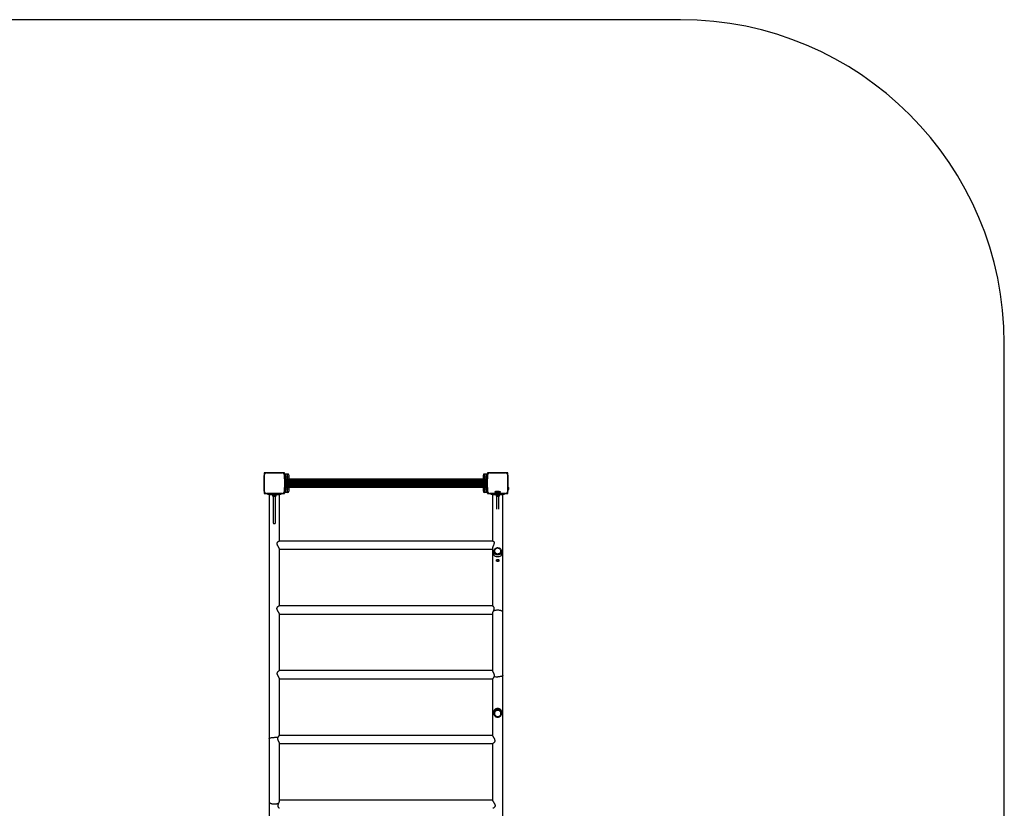
# Model space of a CAD drawing. Units: millimetres. Extents: x 83 to 11716, y 905 to 8940.
# Drawn here: x 7154 to 11716, y 5082 to 8736 of the extents above; entities that cross this region are included whole.
import ezdxf

# ---------------------------------------------------------------- set-up
doc = ezdxf.new("R2010")
doc.units = ezdxf.units.MM

msp = doc.modelspace()

# ---------------------------------------------------------------- linework, layer by layer
at = {"linetype": 'Continuous', "lineweight": 25, "ltscale": 50}
for p, q in [((10216.1, 8736), (5966.1, 8736)), ((11716.1, 2831), (11716.1, 7236)), ((8286, 6636), (8286, 6626.9)), ((8295.2, 6636), (8286, 6636)), ((8286, 6624.8), (8286, 6552.1)), ((8286, 6552.1), (8286, 6624.8)), ((8297.2, 6636), (8369.9, 6636)), ((8369.9, 6636), (8297.2, 6636)), ((8381.1, 6636), (8371.9, 6636)), ((8381.1, 6626.9), (8381.1, 6636)), ((8381.1, 6616), (8381.1, 6624.9)), ((8381.1, 6624.9), (8381.1, 6552.1)), ((8386, 6616), (8381.1, 6616)), ((8381.1, 6608.5), (8381.1, 6616)), ((8386, 6631), (8386, 6616)), ((8395, 6631), (8386, 6631)), ((8395, 6616), (8386, 6616)), ((8386, 6616), (8386, 6608.5)), ((8395, 6616), (8395, 6631)), ((8400.1, 6616), (8395, 6616)), ((8395, 6607), (8395, 6616)), ((8400.1, 6626), (8400.1, 6616)), ((8400.1, 6616), (8400.1, 6607)), ((9302.1, 6616), (9302.1, 6626)), ((9307, 6616), (9302.1, 6616)), ((9302.1, 6607), (9302.1, 6616)), ((9307, 6631), (9307, 6616)), ((9316, 6631), (9307, 6631)), ((9316, 6616), (9307, 6616)), ((9307, 6616), (9307, 6607)), ((9316, 6616), (9316, 6631)), ((9321.1, 6616), (9316, 6616)), ((9316, 6608.5), (9316, 6616)), ((9330.2, 6636), (9321.1, 6636)), ((9321.1, 6636), (9321.1, 6626.9)), ((9321.1, 6624.8), (9321.1, 6616)), ((9321.1, 6552.1), (9321.1, 6624.8)), ((9321.1, 6616), (9321.1, 6608.5)), ((9332.2, 6636), (9404.9, 6636)), ((9404.9, 6636), (9332.2, 6636)), ((9416, 6636), (9406.9, 6636)), ((9416, 6626.9), (9416, 6636)), ((9416, 6624.9), (9416, 6552.1)), ((9416, 6569.5), (9416, 6624.9)), ((8381.1, 6608.5), (8382.4, 6608.5)), ((8381.1, 6608.5), (8381.1, 6568.5)), ((8382.4, 6608.5), (8382.4, 6568.5)), ((8382.4, 6608.5), (8383.3, 6608.5)), ((8383.3, 6608.5), (8383.3, 6568.5)), ((8383.3, 6608.5), (8383.5, 6608.5)), ((8383.5, 6608.5), (8383.5, 6568.5)), ((8383.5, 6608.5), (8384.3, 6608.5)), ((8384.3, 6568.5), (8384.3, 6608.5)), ((8384.3, 6608.5), (8384.4, 6608.5)), ((8384.4, 6608.5), (8384.4, 6568.5)), ((8384.4, 6608.5), (8385.3, 6608.5)), ((8385.3, 6568.5), (8385.3, 6608.5)), ((8385.3, 6608.5), (8385.4, 6608.5)), ((8385.4, 6608.5), (8385.4, 6568.5)), ((8385.4, 6608.5), (8386.3, 6608.5)), ((8386.3, 6568.5), (8386.3, 6608.5)), ((8386.3, 6608.5), (8386.4, 6608.5)), ((8386.4, 6608.5), (8386.4, 6568.5)), ((8386.4, 6608.5), (8387.3, 6608.5)), ((8387.3, 6568.5), (8387.3, 6608.5)), ((8387.3, 6608.5), (8387.5, 6608.5)), ((8387.5, 6568.5), (8387.5, 6608.5)), ((9314.5, 6607), (8387.5, 6607)), ((9314.5, 6606.8), (8387.5, 6606.8)), ((9314.5, 6606.2), (8387.5, 6606.2)), ((9314.5, 6605.1), (8387.5, 6605.1)), ((8387.5, 6605.1), (9314.5, 6605.1)), ((8387.5, 6603.9), (9314.5, 6603.9)), ((9314.5, 6603.7), (8387.5, 6603.7)), ((8387.5, 6602.3), (9314.5, 6602.3)), ((9314.5, 6602), (8387.5, 6602)), ((8387.5, 6600.3), (9314.5, 6600.3)), ((9314.5, 6600), (8387.5, 6600)), ((8387.5, 6598.1), (9314.5, 6598.1)), ((8387.5, 6597.7), (9314.5, 6597.7)), ((8392, 6596.4), (8387.5, 6596.4)), ((8387.5, 6580.6), (8392, 6580.6)), ((8387.5, 6579.3), (9314.5, 6579.3)), ((8387.5, 6578.9), (9314.5, 6578.9)), ((8387.5, 6577), (9314.5, 6577)), ((8387.5, 6576.7), (9314.5, 6576.7)), ((8387.5, 6575), (9314.5, 6575)), ((8387.5, 6574.7), (9314.5, 6574.7)), ((8387.5, 6573.3), (9314.5, 6573.3)), ((8387.5, 6573.1), (9314.5, 6573.1)), ((8387.5, 6571.9), (9314.5, 6571.9)), ((8387.5, 6571.9), (9314.5, 6571.9)), ((8387.5, 6570.8), (9314.5, 6570.8)), ((8387.5, 6570.2), (9314.5, 6570.2)), ((8392, 6588.5), (8392, 6596.4)), ((8392, 6580.6), (8392, 6588.5)), ((8392.6, 6595.6), (9309.5, 6595.6)), ((8392.6, 6581.4), (9309.5, 6581.4)), ((8392.8, 6595.1), (9309.3, 6595.1)), ((8392.8, 6581.9), (9309.3, 6581.9)), ((8393.1, 6588.5), (8393.1, 6593.5)), ((8393.1, 6592.9), (9309.1, 6592.9)), ((8393.1, 6592.4), (9309.1, 6592.4)), ((8393.1, 6590.2), (9309.1, 6590.2)), ((8393.1, 6589.7), (9309.1, 6589.7)), ((8393.1, 6583.5), (8393.1, 6588.5)), ((8393.1, 6587.3), (9309.1, 6587.3)), ((8393.1, 6586.8), (9309.1, 6586.8)), ((8393.1, 6584.6), (9309.1, 6584.6)), ((8393.1, 6584.1), (9309.1, 6584.1)), ((9309.1, 6593.5), (9309.1, 6588.5)), ((9309.1, 6588.5), (9309.1, 6583.5)), ((9314.5, 6596.4), (9310.1, 6596.4)), ((9310.1, 6596.4), (9310.1, 6588.5)), ((9310.1, 6588.5), (9310.1, 6580.6)), ((9310.1, 6580.6), (9314.5, 6580.6)), ((9314.5, 6608.5), (9314.5, 6568.5)), ((9314.8, 6608.5), (9314.5, 6608.5)), ((9314.8, 6608.5), (9314.8, 6568.5)), ((9315.7, 6608.5), (9314.8, 6608.5)), ((9315.7, 6568.5), (9315.7, 6608.5)), ((9315.8, 6608.5), (9315.7, 6608.5)), ((9315.8, 6608.5), (9315.8, 6568.5)), ((9316.7, 6608.5), (9315.8, 6608.5)), ((9316.7, 6568.5), (9316.7, 6608.5)), ((9316.8, 6608.5), (9316.7, 6608.5)), ((9316.8, 6608.5), (9316.8, 6568.5)), ((9317.7, 6608.5), (9316.8, 6608.5)), ((9317.7, 6568.5), (9317.7, 6608.5)), ((9317.8, 6608.5), (9317.7, 6608.5)), ((9317.8, 6608.5), (9317.8, 6568.5)), ((9318.6, 6608.5), (9317.8, 6608.5)), ((9318.6, 6568.5), (9318.6, 6608.5)), ((9318.8, 6608.5), (9318.6, 6608.5)), ((9318.8, 6568.5), (9318.8, 6608.5)), ((9319.7, 6608.5), (9318.8, 6608.5)), ((9319.7, 6568.5), (9319.7, 6608.5)), ((9321.1, 6608.5), (9319.7, 6608.5)), ((9321.1, 6568.5), (9321.1, 6608.5)), ((8286, 6550.1), (8286, 6541)), ((8286, 6541), (8295.2, 6541)), ((8369.9, 6541), (8297.2, 6541)), ((8297.2, 6541), (8303.5, 6541)), ((8303.5, 6536), (8303.5, 6541)), ((8303.5, 6541), (8313.6, 6541)), ((8313.6, 6536), (8303.5, 6536)), ((8309.4, 6536), (8309.4, 5405.1)), ((8313.6, 6541), (8313.6, 6536)), ((8313.6, 6541), (8353.5, 6541)), ((8313.6, 6536), (8353.5, 6536)), ((8325.6, 6536), (8325.6, 6534.4)), ((8325.6, 6534.4), (8341.5, 6534.4)), ((8325.7, 6534.4), (8325.7, 6529.4)), ((8325.7, 6529.4), (8341.1, 6529.4)), ((8328.5, 6528.4), (8328.5, 6404)), ((8328.5, 6528.4), (8338.3, 6528.4)), ((8338.3, 6528.4), (8338.6, 6528.4)), ((8338.6, 6404), (8338.6, 6528.4)), ((8341.1, 6529.4), (8341.5, 6529.4)), ((8341.5, 6534.4), (8341.5, 6536)), ((8341.5, 6529.4), (8341.5, 6534.4)), ((8353.5, 6536), (8353.5, 6541)), ((8353.5, 6541), (8363.6, 6541)), ((8363.6, 6536), (8353.5, 6536)), ((8357.7, 6320), (8357.7, 6536.1)), ((8363.6, 6541), (8363.6, 6536)), ((8363.6, 6541), (8369.9, 6541)), ((8371.9, 6541), (8381.1, 6541)), ((8381.1, 6561), (8381.1, 6568.5)), ((8381.1, 6568.5), (8382.4, 6568.5)), ((8381.1, 6552.1), (8381.1, 6561)), ((8386, 6561), (8381.1, 6561)), ((8381.1, 6541), (8381.1, 6550.1)), ((8382.4, 6568.5), (8383.3, 6568.5)), ((8383.3, 6568.5), (8383.5, 6568.5)), ((8383.5, 6568.5), (8384.3, 6568.5)), ((8384.3, 6568.5), (8384.4, 6568.5)), ((8384.4, 6568.5), (8385.3, 6568.5)), ((8385.3, 6568.5), (8385.4, 6568.5)), ((8385.4, 6568.5), (8386.3, 6568.5)), ((8386, 6568.5), (8386, 6561)), ((8386, 6561), (8386, 6546)), ((8395, 6561), (8386, 6561)), ((8395, 6546), (8386, 6546)), ((8386.3, 6568.5), (8386.4, 6568.5)), ((8386.4, 6568.5), (8387.3, 6568.5)), ((8387.3, 6568.5), (8387.5, 6568.5)), ((8387.5, 6570), (9314.5, 6570)), ((8395, 6561), (8395, 6570)), ((8395, 6546), (8395, 6561)), ((8400.1, 6561), (8395, 6561)), ((8400.1, 6570), (8400.1, 6561)), ((8400.1, 6561), (8400.1, 6551)), ((9302.1, 6561), (9302.1, 6570)), ((9302.1, 6551), (9302.1, 6561)), ((9307, 6561), (9302.1, 6561)), ((9307, 6570), (9307, 6561)), ((9307, 6561), (9307, 6546)), ((9316, 6561), (9307, 6561)), ((9316, 6546), (9307, 6546)), ((9314.8, 6568.5), (9314.5, 6568.5)), ((9315.7, 6568.5), (9314.8, 6568.5)), ((9315.8, 6568.5), (9315.7, 6568.5)), ((9316.7, 6568.5), (9315.8, 6568.5)), ((9316, 6561), (9316, 6568.5)), ((9316, 6546), (9316, 6561)), ((9321.1, 6561), (9316, 6561)), ((9316.8, 6568.5), (9316.7, 6568.5)), ((9317.7, 6568.5), (9316.8, 6568.5)), ((9317.8, 6568.5), (9317.7, 6568.5)), ((9318.6, 6568.5), (9317.8, 6568.5)), ((9318.8, 6568.5), (9318.6, 6568.5)), ((9319.7, 6568.5), (9318.8, 6568.5)), ((9321.1, 6568.5), (9319.7, 6568.5)), ((9321.1, 6568.5), (9321.1, 6561)), ((9321.1, 6561), (9321.1, 6552.1)), ((9321.1, 6550.1), (9321.1, 6541)), ((9321.1, 6541), (9330.2, 6541)), ((9404.9, 6541), (9332.2, 6541)), ((9332.2, 6541), (9338.6, 6541)), ((9338.6, 6536), (9338.6, 6541)), ((9338.6, 6541), (9348.5, 6541)), ((9348.5, 6536), (9338.6, 6536)), ((9344.4, 6536.1), (9344.4, 6320)), ((9348.5, 6541), (9348.5, 6536)), ((9348.5, 6541), (9388.5, 6541)), ((9348.5, 6536), (9388.5, 6536)), ((9357, 6546.4), (9357, 6549.6)), ((9357.6, 6550.1), (9360.5, 6550.1)), ((9360.5, 6545.9), (9357.6, 6545.9)), ((9360.5, 6536), (9360.5, 6534.4)), ((9360.5, 6534.4), (9376.6, 6534.4)), ((9360.7, 6534.4), (9360.7, 6529.4)), ((9360.7, 6529.4), (9376.5, 6529.4)), ((9361.1, 6550.6), (9361.1, 6551.5)), ((9361.1, 6544.5), (9361.1, 6545.4)), ((9361.5, 6552), (9375.5, 6552)), ((9375.5, 6544), (9361.5, 6544)), ((9363.6, 6528.4), (9363.6, 6468.5)), ((9363.6, 6528.4), (9373.5, 6528.4)), ((9373.5, 6468.5), (9373.5, 6528.4)), ((9376.1, 6551.5), (9376.1, 6550.6)), ((9376.1, 6545.4), (9376.1, 6544.5)), ((9376.5, 6529.4), (9376.5, 6534.4)), ((9376.6, 6550.1), (9379.5, 6550.1)), ((9379.5, 6545.9), (9376.6, 6545.9)), ((9376.6, 6534.4), (9376.6, 6536)), ((9380.1, 6549.6), (9380.1, 6546.4)), ((9388.5, 6536), (9388.5, 6541)), ((9388.5, 6541), (9398.6, 6541)), ((9398.6, 6536), (9388.5, 6536)), ((9392.7, 5991), (9392.7, 6536.1)), ((9398.6, 6541), (9398.6, 6536)), ((9398.6, 6541), (9404.9, 6541)), ((9406.9, 6541), (9416, 6541)), ((9417, 6569.5), (9416, 6569.5)), ((9416, 6557.5), (9416, 6569.5)), ((9416, 6557.5), (9417, 6557.5)), ((9416, 6552.1), (9416, 6557.5)), ((9416, 6541), (9416, 6550.1)), ((9417, 6557.5), (9417, 6569.5)), ((9420.5, 6560.5), (9420.5, 6566.5)), ((9346.2, 6320), (8355.7, 6320)), ((8357.7, 6020), (8357.7, 6282.9)), ((8357.7, 6282), (9344.4, 6282)), ((9344.4, 6286.5), (9344.4, 6020)), ((9350, 6272), (9350, 6259.6)), ((9353.4, 6274.1), (9353.4, 6274.1)), ((9383.7, 6274.1), (9383.7, 6274.1)), ((9387, 6272.3), (9387.1, 6272)), ((9387.1, 6259.6), (9387.1, 6272)), ((9344.7, 6020), (8355.7, 6020)), ((8357.7, 5720), (8357.7, 5982.3)), ((8357.7, 5982), (9344.4, 5982)), ((9344.4, 5984.7), (9344.4, 5718.9)), ((9392.7, 5696.9), (9392.7, 5991)), ((9344.4, 5720), (8356.7, 5720)), ((8357.7, 5420), (8357.7, 5682.6)), ((8357.7, 5682), (9344.5, 5682)), ((9344.4, 5682), (9344.4, 5419.3)), ((9392.7, 4566), (9392.7, 5696.9)), ((9350, 5528.5), (9350, 5522.5)), ((9353.4, 5521.5), (9353.4, 5521.5)), ((9383.7, 5521.5), (9383.7, 5521.5)), ((9387, 5523.5), (9387.1, 5522.5)), ((9387.1, 5522.5), (9387.1, 5528.5)), ((8309.4, 5405.1), (8309.4, 5111)), ((9344.4, 5420), (8357.6, 5420)), ((8357.7, 5117.3), (8357.7, 5383.1)), ((8357.7, 5382), (9345.4, 5382)), ((9344.4, 5382), (9344.4, 5119.6)), ((8309.4, 5111), (8309.4, 4629.4)), ((9344.4, 5120), (8357.7, 5120))]:
    msp.add_line(p, q, dxfattribs=at)
at = {"linetype": 'Continuous', "lineweight": 25, "ltscale": 50, "flags": 128}
for points in [[(9387.1, 6272), (9387, 6270.9), (9386.6, 6268.7), (9385.9, 6266.7), (9384.9, 6264.7), (9383.5, 6262.8), (9381.9, 6261.2), (9379.9, 6259.7), (9377.8, 6258.5), (9375.5, 6257.5), (9373, 6256.9), (9370.5, 6256.5), (9367.9, 6256.4), (9365.3, 6256.6), (9362.8, 6257.2), (9360.4, 6258), (9358.2, 6259.1), (9356.2, 6260.4), (9354.4, 6262), (9352.9, 6263.7), (9351.6, 6265.6), (9350.8, 6267.7), (9350.2, 6269.8), (9350, 6272), (9350, 6272)], [(9350.1, 6259.6), (9350.1, 6258.3), (9350.4, 6256.8), (9351.1, 6255.1), (9352, 6253.7), (9353.8, 6252.2), (9356.1, 6250.9), (9358.4, 6250.1), (9361.1, 6249.5), (9363.5, 6249.1), (9366.1, 6248.9), (9368.7, 6248.8), (9371.3, 6248.9), (9373.7, 6249.1), (9375.9, 6249.5), (9378.2, 6250), (9380.2, 6250.6), (9382.3, 6251.6), (9384, 6252.7), (9385.4, 6254.1), (9386.4, 6255.8), (9386.8, 6257.2), (9387, 6258.8), (9387.1, 6259.6), (9387.1, 6259.6)], [(9376.5, 6263.2), (9378.4, 6264.4), (9380.1, 6265.8), (9381.4, 6267.3), (9382.5, 6269.1), (9383.3, 6270.9), (9383.7, 6272.9), (9383.7, 6274.8), (9383.4, 6276.8), (9382.8, 6278.6), (9381.8, 6280.4), (9380.5, 6282), (9378.9, 6283.5), (9377.1, 6284.7), (9375.1, 6285.7), (9372.9, 6286.4), (9370.6, 6286.8), (9368.3, 6286.9), (9366, 6286.7), (9363.7, 6286.3), (9361.6, 6285.5), (9359.6, 6284.5), (9357.8, 6283.2), (9356.3, 6281.7), (9355.1, 6280.1), (9354.2, 6278.3), (9353.6, 6276.4), (9353.4, 6274.4), (9353.5, 6272.5), (9354, 6270.5), (9354.8, 6268.7), (9355.9, 6267), (9357.4, 6265.5), (9359.1, 6264.1), (9361, 6263), (9363.1, 6262.2), (9365.3, 6261.6), (9367.6, 6261.4), (9370, 6261.4), (9372.2, 6261.7), (9374.5, 6262.3), (9376.5, 6263.2)], [(9353.5, 6274.1), (9353.7, 6272.2), (9354.2, 6270.3), (9355.1, 6268.5), (9356.3, 6266.9), (9357.7, 6265.4), (9359.5, 6264.1), (9361.4, 6263), (9363.5, 6262.2), (9365.7, 6261.7), (9368, 6261.5), (9370.3, 6261.6), (9372.5, 6261.9), (9374.7, 6262.6), (9376.7, 6263.5), (9378.5, 6264.7), (9380.1, 6266.1), (9381.4, 6267.7), (9382.5, 6269.4), (9383.2, 6271.2), (9383.5, 6273.2), (9383.6, 6274.1)], [(9368.5, 5999.8), (9365.6, 5999.8), (9362.8, 5999.6), (9360, 5999.3), (9357.3, 5998.8), (9354.8, 5998.3), (9352.5, 5997.6), (9350.5, 5996.9), (9348.7, 5996), (9347.5, 5995.3)], [(9392.7, 5991), (9392.5, 5992.1), (9392, 5993.1), (9391.1, 5994.1), (9389.9, 5995.1), (9388.4, 5996), (9386.6, 5996.9), (9384.6, 5997.6), (9382.3, 5998.3), (9379.8, 5998.8), (9377.1, 5999.3), (9374.3, 5999.6), (9371.5, 5999.8), (9368.5, 5999.8)], [(9392.7, 5696.9), (9392.5, 5696.2), (9392, 5695.6), (9391.1, 5695), (9389.9, 5694.4), (9388.4, 5693.8), (9386.6, 5693.3), (9384.6, 5692.9), (9382.3, 5692.5), (9379.8, 5692.1), (9377.1, 5691.9), (9374.3, 5691.7), (9371.5, 5691.6), (9368.5, 5691.5)], [(9350, 5522.5), (9350.2, 5525), (9350.8, 5527.4), (9351.6, 5529.8), (9352.9, 5532), (9354.4, 5534), (9356.2, 5535.8), (9358.2, 5537.3), (9360.4, 5538.6), (9362.8, 5539.5), (9365.3, 5540.1), (9367.9, 5540.4), (9370.5, 5540.3), (9373, 5539.9), (9375.5, 5539.1), (9377.8, 5538), (9379.9, 5536.6), (9381.9, 5534.9), (9383.5, 5533), (9384.9, 5530.9), (9385.9, 5528.6), (9386.6, 5526.2), (9387, 5523.8), (9387, 5523.5)], [(9376.5, 5509), (9378.4, 5510.3), (9380.1, 5511.9), (9381.4, 5513.7), (9382.5, 5515.7), (9383.3, 5517.8), (9383.7, 5520), (9383.7, 5522.3), (9383.4, 5524.5), (9382.8, 5526.7), (9381.8, 5528.7), (9380.5, 5530.6), (9378.9, 5532.2), (9377.1, 5533.6), (9375.1, 5534.8), (9372.9, 5535.6), (9370.6, 5536), (9368.3, 5536.2), (9366, 5536), (9363.7, 5535.4), (9361.6, 5534.5), (9359.6, 5533.4), (9357.8, 5531.9), (9356.3, 5530.2), (9355.1, 5528.3), (9354.2, 5526.2), (9353.6, 5524.1), (9353.4, 5521.8), (9353.5, 5519.6), (9354, 5517.4), (9354.8, 5515.3), (9355.9, 5513.3), (9357.4, 5511.6), (9359.1, 5510), (9361, 5508.8), (9363.1, 5507.8), (9365.3, 5507.1), (9367.6, 5506.8), (9370, 5506.9), (9372.2, 5507.3), (9374.5, 5508), (9376.5, 5509)], [(9353.5, 5521.5), (9353.7, 5519.3), (9354.2, 5517.1), (9355.1, 5515.1), (9356.3, 5513.2), (9357.7, 5511.4), (9359.5, 5510), (9361.4, 5508.8), (9363.5, 5507.9), (9365.7, 5507.3), (9368, 5507), (9370.3, 5507.1), (9372.5, 5507.5), (9374.7, 5508.3), (9376.7, 5509.3), (9378.5, 5510.7), (9380.1, 5512.3), (9381.4, 5514.1), (9382.5, 5516.1), (9383.2, 5518.2), (9383.5, 5520.4), (9383.5, 5522.6), (9383.2, 5524.8), (9382.5, 5526.9), (9381.4, 5528.9), (9380.1, 5530.7), (9378.5, 5532.3), (9376.7, 5533.7), (9374.7, 5534.7), (9372.5, 5535.5), (9370.3, 5535.9), (9368, 5536), (9365.7, 5535.7), (9363.5, 5535.1), (9361.4, 5534.2), (9359.5, 5533), (9357.7, 5531.5), (9356.3, 5529.8), (9355.1, 5527.9), (9354.2, 5525.9), (9353.7, 5523.7), (9353.5, 5521.5)], [(8309.4, 5405.1), (8309.6, 5405.8), (8310.1, 5406.4), (8311, 5407), (8312.2, 5407.6), (8313.7, 5408.2), (8315.5, 5408.7), (8317.5, 5409.1), (8319.8, 5409.5), (8322.3, 5409.9), (8325, 5410.1), (8327.8, 5410.3), (8330.6, 5410.4), (8333.5, 5410.5)], [(8309.4, 5111), (8309.6, 5109.9), (8310.1, 5108.9), (8311, 5107.9), (8312.2, 5106.9), (8313.7, 5106), (8315.5, 5105.1), (8317.5, 5104.4), (8319.8, 5103.7), (8322.3, 5103.2), (8325, 5102.7), (8327.8, 5102.4), (8330.6, 5102.2), (8333.5, 5102.2)], [(8333.5, 5102.2), (8336.5, 5102.2), (8339.3, 5102.4), (8342.1, 5102.7), (8344.8, 5103.2), (8347.3, 5103.7), (8349.6, 5104.4), (8351.6, 5105.1), (8353.4, 5106), (8354.6, 5106.7)]]:
    msp.add_lwpolyline(points, dxfattribs=at)
at = {"linetype": 'Continuous', "lineweight": 25, "ltscale": 2500}
for centre, radius, start, end in [((10216.1, 7236), 1500, 0, 90), ((8296.2, 6625.8), 10.2, 84.4026, 186.1596), ((8296, 6626), 10, 106.1745, 163.8255), ((8370.9, 6625.9), 10.2, 354.3813, 95.6187), ((8371, 6626), 10, 16.1745, 73.8255), ((8386, 6626), 5, 90, 173.9974), ((8395, 6626), 5, 0, 90), ((9307, 6626), 5, 90, 180), ((9316, 6626), 5, 6.5823, 90), ((9331.2, 6625.8), 10.2, 84.4026, 186.1596), ((9331, 6626), 10, 106.1745, 163.8255), ((9405.9, 6625.9), 10.2, 354.3813, 95.6187), ((8388.3, 6593.5), 4.7, 0, 38.0512), ((8388.3, 6583.5), 4.7, 321.9488, 0), ((9313.8, 6593.5), 4.71, 141.9488, 180), ((9313.8, 6583.5), 4.7, 180, 218.0512), ((8296.2, 6551.1), 10.2, 174.3813, 275.6187), ((8296, 6551), 10, 196.1745, 253.8255), ((8328.5, 6533.1), 4.71, 231.9488, 270), ((8338.6, 6533.1), 4.71, 270, 308.0512), ((8370.9, 6551.1), 10.2, 264.3811, 5.6189), ((8371, 6551), 10, 286.1745, 343.8255), ((8386, 6551), 5, 186.004, 270), ((8395, 6551), 5, 270, 0), ((9307, 6551), 5, 180, 270), ((9316, 6551), 5, 270, 354.0053), ((9331.2, 6551.1), 10.2, 174.3813, 275.6187), ((9331, 6551), 10, 196.1745, 253.8255), ((9357.6, 6549.6), 0.5, 90, 180), ((9357.6, 6546.4), 0.5, 180, 270), ((9360.5, 6550.6), 0.5, 270, 0), ((9360.5, 6545.4), 0.5, 0, 90), ((9363.6, 6533.1), 4.71, 231.9488, 270), ((9361.5, 6551.5), 0.5, 90, 180), ((9361.5, 6544.5), 0.5, 180, 270), ((9373.5, 6533.1), 4.71, 270, 308.0512), ((9375.5, 6551.5), 0.5, 0, 90), ((9375.5, 6544.5), 0.5, 270, 0), ((9376.6, 6550.6), 0.5, 180, 270), ((9376.6, 6545.4), 0.5, 90, 180), ((9379.5, 6549.6), 0.5, 0, 90), ((9379.5, 6546.4), 0.5, 270, 0), ((9405.9, 6551.1), 10.2, 264.3811, 5.6189), ((9406.1, 6551), 10, 286.1745, 343.8255), ((9415.9, 6564.6), 5, 21.9485, 76.8489), ((9415.9, 6562.4), 5, 283.1511, 338.0515), ((9367.3, 5771.7), 80.1, 258.8109, 270.9037), ((8334.8, 5330.4), 80.1, 78.7782, 90.9079)]:
    msp.add_arc(centre, radius, start, end, dxfattribs=at)
for start_param, end_param in [(3.141593, 4.712389), (4.712389, 6.283185)]:
    msp.add_ellipse((8333.5, 6404), major_axis=(5, 0), ratio=0.57735, start_param=start_param, end_param=end_param, dxfattribs=at)
at = {"linetype": 'Continuous', "lineweight": 25, "ltscale": 50}
for points, knots in [([(8357.7, 6282.8), (8357.7, 6282.8), (8357.7, 6283), (8357.6, 6283.8), (8357.1, 6285), (8356.5, 6286.5), (8355.5, 6288.4), (8354.2, 6290.6), (8352.7, 6293.3), (8351, 6296.2), (8349.5, 6299), (8348.2, 6301.7), (8347.3, 6304.2), (8346.7, 6306.5), (8346.6, 6308.4), (8346.7, 6310.4), (8347.2, 6312.3), (8348.1, 6314.2), (8349.4, 6316.1), (8351.1, 6317.9), (8353, 6319.2), (8354.5, 6319.9), (8355.3, 6319.9), (8355.6, 6319.9)], [0, 0, 0, 0, 0.006979, 0.051968, 0.098437, 0.141017, 0.184637, 0.241677, 0.300368, 0.358557, 0.417934, 0.467406, 0.517949, 0.554384, 0.591782, 0.628263, 0.665889, 0.713211, 0.761857, 0.826785, 0.89358, 0.958517, 1, 1, 1, 1]), ([(9346.2, 6320), (9346.3, 6320), (9346.7, 6320), (9347.8, 6319.6), (9349.2, 6318.6), (9350.5, 6317.2), (9351.4, 6315.7), (9351.9, 6314), (9352.1, 6312.4), (9352.1, 6310.5), (9351.7, 6308.4), (9351, 6306.1), (9349.9, 6303.4), (9348.6, 6300.2), (9347.1, 6296.9), (9345.8, 6293.5), (9345, 6290.7), (9344.5, 6288.3), (9344.4, 6287.1), (9344.4, 6286.5)], [0, 0, 0, 0, 0.015498, 0.094426, 0.175623, 0.239252, 0.304351, 0.347958, 0.392667, 0.436339, 0.481482, 0.534777, 0.589571, 0.663821, 0.740197, 0.814957, 0.892378, 0.946777, 1, 1, 1, 1]), ([(9387, 6272.3), (9387, 6272.7), (9387, 6273.9), (9386.6, 6275.7), (9385.9, 6277.7), (9384.9, 6279.6), (9383.7, 6281.4), (9382.1, 6283.1), (9380.4, 6284.5), (9378.4, 6285.8), (9376.3, 6286.8), (9374, 6287.5), (9371.6, 6288), (9369.2, 6288.2), (9366.8, 6288.2), (9364.4, 6287.8), (9362, 6287.2), (9359.8, 6286.3), (9357.7, 6285.2), (9355.8, 6283.8), (9354.1, 6282.2), (9352.7, 6280.4), (9351.6, 6278.5), (9350.7, 6276.5), (9350.2, 6274.4), (9350.1, 6272.9), (9350.1, 6272.1), (9350, 6272)], [0, 0, 0, 0, 0.0243502, 0.0654061, 0.1064609, 0.1476363, 0.1890189, 0.2306578, 0.2725803, 0.3147583, 0.3571469, 0.3997103, 0.4423891, 0.4851632, 0.5280114, 0.5709146, 0.6138512, 0.6568161, 0.6997629, 0.7426409, 0.7853865, 0.8279179, 0.8701691, 0.9120958, 0.9536958, 0.9926604, 1, 1, 1, 1]), ([(9370.8, 6225.7), (9371.4, 6225.9), (9372.6, 6226.4), (9373.9, 6227.7), (9374.6, 6229.2), (9374.6, 6231), (9373.9, 6232.7), (9372.7, 6234.2), (9371, 6235.3), (9369, 6235.7), (9366.9, 6235.5), (9365.1, 6234.7), (9363.7, 6233.4), (9362.7, 6231.7), (9362.4, 6229.9), (9362.8, 6228.3), (9363.8, 6226.9), (9365.4, 6225.9), (9367.3, 6225.4), (9369.2, 6225.3), (9370.3, 6225.6), (9370.8, 6225.7)], [0, 0, 0, 0, 0.0539875, 0.1079555, 0.1621296, 0.2150051, 0.2669368, 0.3197284, 0.3738462, 0.4277217, 0.4802088, 0.5322935, 0.5855153, 0.6397606, 0.6932886, 0.7454056, 0.7976586, 0.8513305, 0.905552, 0.9586081, 1, 1, 1, 1]), ([(9362.7, 6229.6), (9362.9, 6230.1), (9363.2, 6231.2), (9364.5, 6232.7), (9366.2, 6233.8), (9368.2, 6234.2), (9370.2, 6234), (9372, 6233.2), (9373.4, 6231.8), (9374.3, 6230.4), (9374.4, 6229.5), (9374.4, 6229.2)], [0, 0, 0, 0, 0.107125, 0.224277, 0.345188, 0.465258, 0.581325, 0.69637, 0.814679, 0.935912, 1, 1, 1, 1]), ([(9370.4, 6233.8), (9369.9, 6233.7), (9368.7, 6233.4), (9367.4, 6233.4), (9366.7, 6233.7), (9366.7, 6233.8)], [0, 0, 0, 0, 0.436601, 0.9586268, 1, 1, 1, 1]), ([(8357.7, 5982.3), (8357.7, 5982.4), (8357.7, 5982.7), (8357.3, 5983.5), (8356.7, 5984.7), (8355.9, 5986.1), (8354.8, 5987.9), (8353.4, 5990.1), (8351.7, 5992.8), (8349.9, 5995.7), (8348.4, 5998.5), (8347.1, 6001.2), (8346.3, 6003.5), (8345.8, 6005.7), (8345.7, 6007.7), (8345.9, 6009.7), (8346.5, 6011.7), (8347.5, 6013.7), (8348.9, 6015.7), (8350.7, 6017.6), (8352.6, 6018.9), (8354.2, 6019.7), (8355.3, 6020.1), (8355.7, 6020), (8355.7, 6020)], [0, 0, 0, 0, 0.0355417, 0.0779529, 0.121698, 0.1626328, 0.2045241, 0.2607935, 0.3186821, 0.3761186, 0.434777, 0.4793414, 0.5248387, 0.5593489, 0.5948033, 0.6293491, 0.6649166, 0.7118524, 0.760088, 0.8225813, 0.8868765, 0.9391801, 0.9928759, 1, 1, 1, 1]), ([(9347.7, 5995.4), (9347.4, 5994.7), (9346.6, 5992.9), (9345.6, 5990.2), (9344.8, 5987.7), (9344.4, 5985.9), (9344.4, 5985.1), (9344.4, 5984.7)], [0, 0, 0, 0, 0.175416, 0.424672, 0.682369, 0.866588, 1, 1, 1, 1]), ([(9344.7, 6020), (9344.8, 6020), (9345, 6020), (9345.7, 6019.6), (9346.7, 6018.7), (9348, 6017.1), (9349.4, 6015.1), (9350.4, 6012.8), (9351, 6010.6), (9351.2, 6008.7), (9351.2, 6006.6), (9350.8, 6004.4), (9350.2, 6001.9), (9349.1, 5998.9), (9348.2, 5996.8), (9347.7, 5995.4)], [0, 0, 0, 0, 0.041425, 0.110267, 0.208945, 0.310467, 0.410541, 0.513801, 0.570502, 0.628621, 0.685413, 0.744103, 0.813211, 0.88427, 1, 1, 1, 1]), ([(8357.7, 5682.4), (8357.7, 5682.5), (8357.7, 5682.8), (8357.3, 5683.7), (8356.7, 5684.9), (8355.9, 5686.4), (8354.8, 5688.2), (8353.3, 5690.6), (8351.6, 5693.5), (8349.9, 5696.7), (8348.5, 5699.6), (8347.6, 5702.2), (8347.1, 5704.4), (8347, 5706.6), (8347.2, 5708.8), (8347.8, 5710.9), (8348.9, 5713.1), (8350.3, 5715.3), (8352.1, 5717.2), (8353.8, 5718.8), (8355.3, 5719.6), (8356.2, 5720), (8356.5, 5720), (8356.6, 5720)], [0, 0, 0, 0, 0.035728, 0.078412, 0.122361, 0.164914, 0.208401, 0.268602, 0.330544, 0.391726, 0.454573, 0.492238, 0.530762, 0.568502, 0.60767, 0.648612, 0.690728, 0.750363, 0.811665, 0.872897, 0.935982, 0.982416, 1, 1, 1, 1]), ([(9344.4, 5719.2), (9344.4, 5719), (9344.4, 5718.6), (9344.7, 5717.6), (9345.3, 5716.2), (9346, 5714.5), (9347.1, 5712.5), (9348.3, 5710), (9349.6, 5707.4), (9350.7, 5704.6), (9351.6, 5702.1), (9352.1, 5699.7), (9352.3, 5697.6), (9352.3, 5695.5), (9352, 5694), (9351.8, 5693.2), (9351.8, 5693)], [0, 0, 0, 0, 0.05134, 0.124981, 0.200403, 0.281652, 0.364569, 0.461788, 0.561128, 0.645989, 0.732799, 0.795072, 0.858989, 0.921338, 0.985644, 1, 1, 1, 1]), ([(9351.8, 5693), (9351.6, 5692.4), (9351.2, 5691.1), (9350.3, 5689), (9349, 5686.8), (9347.4, 5684.7), (9346, 5683.1), (9345.1, 5682.3), (9344.6, 5682), (9344.6, 5682), (9344.6, 5682)], [0, 0, 0, 0, 0.096357, 0.194499, 0.357566, 0.525275, 0.689873, 0.860552, 0.972923, 1, 1, 1, 1]), ([(9350, 5522.5), (9350.1, 5522.1), (9350.1, 5520.8), (9350.4, 5518.8), (9351.1, 5516.5), (9352, 5514.3), (9353.2, 5512.3), (9354.7, 5510.5), (9356.5, 5508.8), (9358.4, 5507.4), (9360.5, 5506.2), (9362.8, 5505.4), (9365.1, 5504.8), (9367.5, 5504.5), (9370, 5504.5), (9372.4, 5504.9), (9374.7, 5505.5), (9377, 5506.4), (9379, 5507.6), (9381, 5509.1), (9382.7, 5510.8), (9384.1, 5512.7), (9385.3, 5514.8), (9386.2, 5516.9), (9386.8, 5519.2), (9387.1, 5521.5), (9387, 5522.9), (9387, 5523.5)], [0, 0, 0, 0, 0.024339, 0.065069, 0.105817, 0.146565, 0.187345, 0.228154, 0.269006, 0.309907, 0.350862, 0.391861, 0.432898, 0.473972, 0.515079, 0.556197, 0.597321, 0.638441, 0.679547, 0.720619, 0.761653, 0.802638, 0.843579, 0.884465, 0.925304, 0.966101, 1, 1, 1, 1]), ([(9387.1, 5528.5), (9387, 5529.2), (9387, 5530.5), (9386.6, 5532.6), (9385.8, 5534.7), (9384.6, 5536.9), (9382.8, 5539), (9380.5, 5540.7), (9377.9, 5542.1), (9375.5, 5543.1), (9372.9, 5543.7), (9370.3, 5544), (9367.7, 5544.1), (9365.2, 5543.8), (9362.8, 5543.4), (9360.5, 5542.7), (9358.4, 5541.7), (9356.2, 5540.5), (9354.3, 5538.9), (9352.7, 5537), (9351.4, 5535), (9350.6, 5533), (9350.2, 5530.9), (9350, 5529.5), (9350.1, 5528.6), (9350.1, 5528.5)], [0, 0, 0, 0, 0.0341897, 0.0694775, 0.1153221, 0.1624427, 0.2236141, 0.2865534, 0.3360091, 0.3867589, 0.4283528, 0.4711101, 0.5127377, 0.5557105, 0.5954281, 0.6361083, 0.6798879, 0.7245647, 0.777314, 0.831186, 0.8770573, 0.9239568, 0.9572206, 0.9913606, 1, 1, 1, 1]), ([(8357.7, 5382.8), (8357.7, 5383), (8357.7, 5383.4), (8357.4, 5384.4), (8356.8, 5385.8), (8356.1, 5387.4), (8355.1, 5389.5), (8353.8, 5391.9), (8352.6, 5394.6), (8351.4, 5397.4), (8350.5, 5399.9), (8350, 5402.3), (8349.8, 5404.4), (8349.8, 5406.5), (8350.1, 5408), (8350.3, 5408.8), (8350.3, 5409)], [0, 0, 0, 0, 0.050405, 0.124086, 0.199559, 0.280807, 0.363716, 0.460903, 0.560211, 0.645306, 0.732358, 0.794764, 0.858824, 0.921305, 0.985755, 1, 1, 1, 1]), ([(8350.3, 5409), (8350.5, 5409.6), (8350.9, 5410.9), (8351.9, 5413), (8353.2, 5415.2), (8354.7, 5417.3), (8356.1, 5418.9), (8357, 5419.7), (8357.5, 5420), (8357.5, 5420), (8357.5, 5420)], [0, 0, 0, 0, 0.096788, 0.195373, 0.358432, 0.526126, 0.690689, 0.861322, 0.97363, 1, 1, 1, 1]), ([(9344.4, 5419.6), (9344.4, 5419.5), (9344.4, 5419.2), (9344.8, 5418.3), (9345.4, 5417), (9346.3, 5415.5), (9347.4, 5413.6), (9348.9, 5411.2), (9350.6, 5408.3), (9352.3, 5405.1), (9353.7, 5402.2), (9354.5, 5399.6), (9355, 5397.4), (9355.1, 5395.2), (9354.8, 5393), (9354.2, 5390.9), (9353.1, 5388.7), (9351.7, 5386.6), (9349.9, 5384.6), (9348.1, 5383.1), (9346.7, 5382.3), (9345.8, 5382), (9345.5, 5382), (9345.5, 5382)], [0, 0, 0, 0, 0.0386448, 0.0811591, 0.124916, 0.1675883, 0.2111898, 0.2717412, 0.3340344, 0.3955393, 0.4587595, 0.495999, 0.5341021, 0.5714165, 0.6101057, 0.651519, 0.6941179, 0.7543303, 0.8162323, 0.8778709, 0.9414353, 0.9875048, 1, 1, 1, 1]), ([(8354.4, 5106.5), (8354.7, 5107.3), (8355.4, 5109.1), (8356.5, 5111.8), (8357.3, 5114.3), (8357.7, 5116.1), (8357.7, 5117), (8357.7, 5117.3)], [0, 0, 0, 0, 0.177841, 0.42543, 0.681431, 0.86399, 1, 1, 1, 1]), ([(9344.4, 5119.7), (9344.4, 5119.7), (9344.4, 5119.6), (9344.6, 5119), (9345.1, 5117.9), (9345.8, 5116.6), (9346.7, 5115.1), (9347.9, 5113.1), (9349.5, 5110.7), (9351.3, 5107.8), (9353.2, 5104.6), (9354.6, 5101.7), (9355.6, 5099.1), (9356.2, 5096.9), (9356.4, 5094.6), (9356.1, 5091.9), (9355.1, 5089.2), (9353.6, 5086.8), (9351.9, 5084.9), (9350.1, 5083.5), (9348.4, 5082.5), (9347.2, 5082), (9346.6, 5082), (9346.4, 5082.1)], [0, 0, 0, 0, 0.0071107, 0.0580109, 0.1000491, 0.1433527, 0.1849649, 0.2274907, 0.2869698, 0.3481534, 0.4087707, 0.4709057, 0.5097688, 0.5494788, 0.5884317, 0.6289531, 0.6964547, 0.7509627, 0.8069839, 0.8636431, 0.9216835, 0.9707976, 1, 1, 1, 1]), ([(8357.3, 5082), (8357.3, 5082), (8357, 5082), (8356.4, 5082.4), (8355.3, 5083.3), (8354, 5084.9), (8352.6, 5087), (8351.6, 5089.3), (8351, 5091.5), (8350.8, 5093.4), (8350.9, 5095.4), (8351.2, 5097.7), (8351.9, 5100.1), (8353, 5103.2), (8353.8, 5105.2), (8354.4, 5106.5)], [0, 0, 0, 0, 0.043135, 0.112157, 0.211339, 0.313372, 0.413932, 0.517744, 0.573951, 0.631566, 0.687861, 0.746014, 0.815188, 0.886316, 1, 1, 1, 1])]:
    msp.add_open_spline(points, degree=3, knots=knots, dxfattribs=at)

doc.saveas('drawing.dxf')
